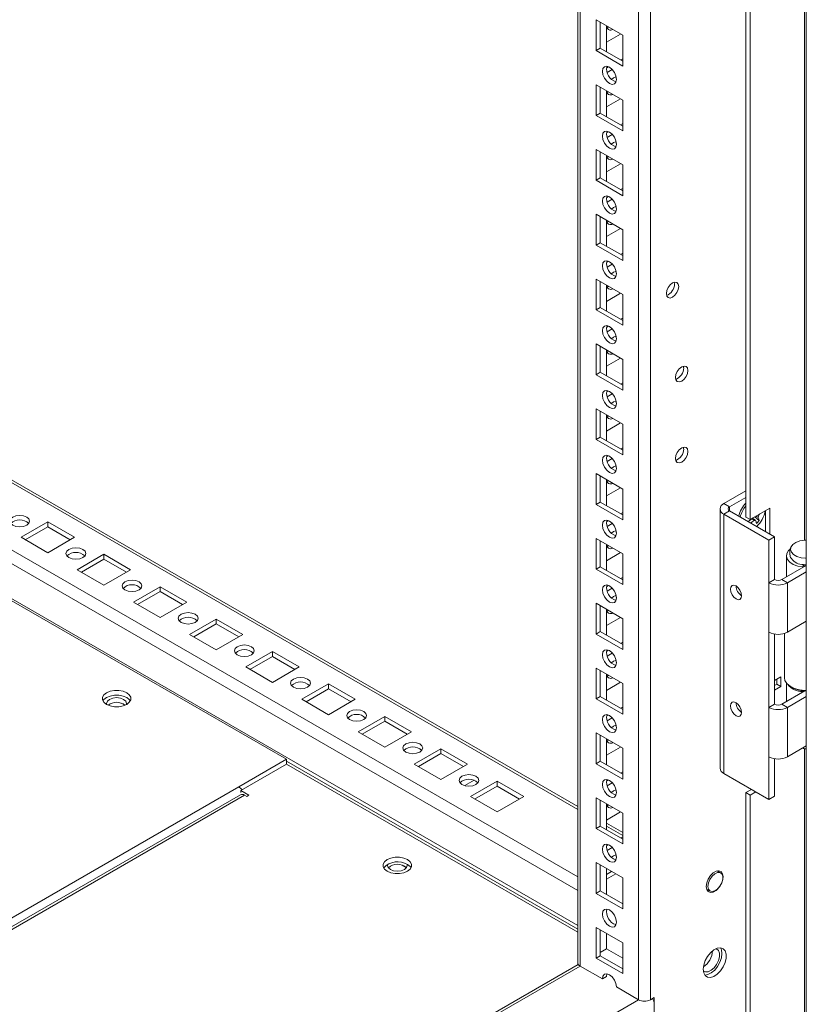
# Model space of a CAD drawing. Units: millimetres. Extents: x -3786 to 4614, y -3385 to 2555.
# Drawn here: x 3549 to 3747, y 202 to 450 of the extents above; entities that cross this region are included whole.
import ezdxf

# ---------------------------------------------------------------- set-up
doc = ezdxf.new("R2010")
doc.units = ezdxf.units.MM
doc.header["$LTSCALE"] = 5

msp = doc.modelspace()

# ---------------------------------------------------------------- linework, layer by layer
at = {"color": 7, "linetype": 'Continuous', "lineweight": 18}
for p, q in [((3746.96, 1789.79), (3746.95, 165.68)), ((3707.69, 202.92), (3707.7, 1770.68)), ((3689.41, 1761.12), (3689.4, 212.26)), ((3689.41, 1761.12), (3689.4, 232.67)), ((3731.74, 324.5), (3731.74, 712.36)), ((3732.8, 323.89), (3732.8, 711.74)), ((3694.01, 449.78), (3700.73, 445.9)), ((3694.01, 442.02), (3694.01, 449.78)), ((3695.07, 442.63), (3695.07, 449.16)), ((3696.66, 448.25), (3696.66, 441.71)), ((3697.19, 447.94), (3696.77, 447.81)), ((3696.66, 444.16), (3700.2, 446.2)), ((3700.73, 445.9), (3700.73, 438.14)), ((3700.73, 445.9), (3700.73, 439.97)), ((3695.07, 442.63), (3694.01, 442.02)), ((3700.73, 438.14), (3694.01, 442.02)), ((3700.73, 439.37), (3695.07, 442.63)), ((3700.73, 439.97), (3700.2, 439.67)), ((3700.73, 439.97), (3700.73, 439.97)), ((3697.19, 437.93), (3696.67, 437.63)), ((3698.1, 437.23), (3696.82, 436.49)), ((3694.01, 433.44), (3700.73, 429.57)), ((3694.01, 425.69), (3694.01, 433.44)), ((3695.07, 426.3), (3695.07, 432.83)), ((3696.66, 431.91), (3696.66, 425.38)), ((3697.19, 431.61), (3696.77, 431.48)), ((3696.66, 427.83), (3700.2, 429.87)), ((3700.73, 429.57), (3700.73, 421.81)), ((3700.73, 429.57), (3700.73, 423.64)), ((3689.4, 251.58), (3387.14, 426.07)), ((3695.07, 426.3), (3694.01, 425.69)), ((3700.73, 421.81), (3694.01, 425.69)), ((3700.73, 423.03), (3695.07, 426.3)), ((3700.73, 423.64), (3700.2, 423.34)), ((3700.73, 423.64), (3700.73, 423.64)), ((3697.19, 421.6), (3696.67, 421.3)), ((3698.1, 420.9), (3696.82, 420.16)), ((3694.01, 417.11), (3700.73, 413.24)), ((3694.01, 409.36), (3694.01, 417.11)), ((3695.07, 409.97), (3695.07, 416.5)), ((3696.66, 415.58), (3696.66, 409.05)), ((3697.19, 415.28), (3696.77, 415.15)), ((3696.66, 411.5), (3700.2, 413.54)), ((3700.73, 413.24), (3700.73, 405.48)), ((3700.73, 413.24), (3700.73, 407.31)), ((3695.07, 409.97), (3694.01, 409.36)), ((3700.73, 405.48), (3694.01, 409.36)), ((3700.73, 406.7), (3695.07, 409.97)), ((3700.73, 407.31), (3700.2, 407.01)), ((3700.73, 407.31), (3700.73, 407.31)), ((3697.19, 405.27), (3696.67, 404.97)), ((3698.1, 404.57), (3696.82, 403.83)), ((3694.01, 400.78), (3700.73, 396.91)), ((3694.01, 393.03), (3694.01, 400.78)), ((3695.07, 393.64), (3695.07, 400.17)), ((3696.66, 399.25), (3696.66, 392.72)), ((3696.66, 395.16), (3700.2, 397.21)), ((3697.19, 398.95), (3696.77, 398.82)), ((3700.73, 396.91), (3700.73, 389.15)), ((3700.73, 396.91), (3700.73, 390.98)), ((3695.07, 393.64), (3694.01, 393.03)), ((3700.73, 389.15), (3694.01, 393.03)), ((3700.73, 390.37), (3695.07, 393.64)), ((3700.73, 390.98), (3700.2, 390.68)), ((3700.73, 390.98), (3700.73, 390.98)), ((3697.19, 388.94), (3696.67, 388.64)), ((3698.1, 388.24), (3696.82, 387.5)), ((3694.01, 384.45), (3700.73, 380.57)), ((3694.01, 376.7), (3694.01, 384.45)), ((3695.07, 377.31), (3695.07, 383.84)), ((3696.66, 382.92), (3696.66, 376.39)), ((3697.19, 382.62), (3696.77, 382.49)), ((3713.78, 383.21), (3713.71, 383.67)), ((3696.66, 378.83), (3700.2, 380.88)), ((3700.73, 380.57), (3700.73, 372.82)), ((3700.73, 380.57), (3700.73, 374.65)), ((3695.07, 377.31), (3694.01, 376.7)), ((3700.73, 374.04), (3695.07, 377.31)), ((3700.73, 372.82), (3694.01, 376.7)), ((3700.73, 374.65), (3700.2, 374.35)), ((3700.73, 374.65), (3700.73, 374.65)), ((3697.19, 372.6), (3696.67, 372.31)), ((3698.1, 371.91), (3696.82, 371.17)), ((3694.01, 368.12), (3700.73, 364.24)), ((3694.01, 360.36), (3694.01, 368.12)), ((3695.07, 360.98), (3695.07, 367.51)), ((3696.66, 366.59), (3696.66, 360.06)), ((3697.19, 366.29), (3696.77, 366.16)), ((3696.66, 362.5), (3700.2, 364.55)), ((3700.73, 364.24), (3700.73, 356.49)), ((3700.73, 364.24), (3700.73, 358.32)), ((3716.07, 362.08), (3716.01, 362.54)), ((3695.07, 360.98), (3694.01, 360.36)), ((3700.73, 356.49), (3694.01, 360.36)), ((3700.73, 357.71), (3695.07, 360.98)), ((3700.73, 358.32), (3700.2, 358.01)), ((3700.73, 358.32), (3700.73, 358.32)), ((3697.19, 356.27), (3696.67, 355.98)), ((3698.1, 355.58), (3696.82, 354.84)), ((3694.01, 351.79), (3700.73, 347.91)), ((3694.01, 344.03), (3694.01, 351.79)), ((3695.07, 344.65), (3695.07, 351.18)), ((3696.66, 350.26), (3696.66, 343.73)), ((3697.19, 349.96), (3696.77, 349.82)), ((3696.66, 346.17), (3700.2, 348.22)), ((3700.73, 347.91), (3700.73, 340.16)), ((3700.73, 347.91), (3700.73, 341.99)), ((3695.07, 344.65), (3694.01, 344.03)), ((3700.73, 340.16), (3694.01, 344.03)), ((3700.73, 341.38), (3695.07, 344.65)), ((3697.19, 339.94), (3696.67, 339.65)), ((3700.73, 341.99), (3700.2, 341.68)), ((3700.73, 341.99), (3700.73, 341.99)), ((3716.07, 341.67), (3716.01, 342.13)), ((3698.1, 339.24), (3696.82, 338.51)), ((3694.01, 335.46), (3700.73, 331.58)), ((3694.01, 327.7), (3694.01, 335.46)), ((3695.07, 328.31), (3695.07, 334.85)), ((3696.66, 333.93), (3696.66, 327.4)), ((3697.19, 333.63), (3696.77, 333.49)), ((3696.66, 329.84), (3700.2, 331.89)), ((3700.73, 331.58), (3700.73, 323.82)), ((3700.73, 331.58), (3700.73, 325.66)), ((3726.22, 327.93), (3731.74, 331.11)), ((3695.07, 328.31), (3694.01, 327.7)), ((3700.73, 323.82), (3694.01, 327.7)), ((3700.73, 325.05), (3695.07, 328.31)), ((3726.22, 327.93), (3727.64, 327.11)), ((3727.64, 327.11), (3731.74, 329.48)), ((3700.73, 325.66), (3700.2, 325.35)), ((3700.73, 325.66), (3700.73, 325.66)), ((3725.25, 326.58), (3725.25, 261.26)), ((3727.64, 326.05), (3726.22, 325.23)), ((3726.22, 259.91), (3726.22, 325.23)), ((3737.53, 318.7), (3726.22, 325.23)), ((3738.95, 319.52), (3727.64, 326.05)), ((3737.75, 326.74), (3732.8, 323.89)), ((3734.86, 325.07), (3735.02, 325)), ((3736.69, 326.13), (3736.69, 320.82)), ((3737.75, 320.21), (3737.75, 326.74)), ((3555.95, 323.29), (3549.23, 319.42)), ((3562.67, 319.42), (3555.95, 323.29)), ((3555.95, 322.07), (3555.95, 323.29)), ((3697.19, 323.61), (3696.67, 323.31)), ((3698.1, 322.91), (3696.82, 322.18)), ((3732.8, 323.89), (3731.74, 324.5)), ((3735.07, 323.64), (3733.97, 324.56)), ((3555.95, 322.07), (3550.29, 318.8)), ((3561.61, 318.8), (3555.95, 322.07)), ((3549.23, 319.42), (3555.95, 315.54)), ((3555.95, 315.54), (3562.67, 319.42)), ((3694.01, 319.13), (3700.73, 315.25)), ((3694.01, 311.37), (3694.01, 319.13)), ((3695.07, 311.98), (3695.07, 318.52)), ((3696.66, 317.6), (3696.66, 311.07)), ((3737.53, 318.7), (3738.95, 319.52)), ((3737.53, 307.96), (3737.53, 318.7)), ((3738.95, 308.78), (3738.95, 319.52)), ((3570.09, 315.13), (3563.37, 311.25)), ((3576.81, 311.25), (3570.09, 315.13)), ((3570.09, 313.91), (3570.09, 315.13)), ((3696.66, 313.51), (3700.2, 315.55)), ((3697.19, 317.29), (3696.77, 317.16)), ((3700.73, 315.25), (3700.73, 307.49)), ((3700.73, 315.25), (3700.73, 309.32)), ((3570.09, 313.91), (3564.43, 310.64)), ((3575.75, 310.64), (3570.09, 313.91)), ((3741.94, 314.78), (3741.94, 309.44)), ((3746.25, 312.53), (3746.07, 311.94)), ((3563.37, 311.25), (3570.09, 307.37)), ((3570.09, 307.37), (3576.81, 311.25)), ((3695.07, 311.98), (3694.01, 311.37)), ((3700.73, 307.49), (3694.01, 311.37)), ((3700.73, 308.72), (3695.07, 311.98)), ((3740.79, 308.78), (3746.95, 312.34)), ((3742.2, 307.96), (3746.95, 310.7)), ((3746.07, 311.94), (3746.07, 311.83)), ((3746.42, 312.52), (3746.42, 312.03)), ((3700.73, 309.32), (3700.2, 309.02)), ((3700.73, 309.32), (3700.73, 309.32)), ((3738.95, 308.78), (3737.53, 307.96)), ((3737.53, 295.51), (3737.53, 307.96)), ((3740.79, 308.78), (3742.2, 307.96)), ((3742.2, 307.96), (3742.2, 295.51)), ((3584.23, 306.97), (3577.52, 303.09)), ((3584.23, 305.74), (3578.58, 302.48)), ((3590.95, 303.09), (3584.23, 306.97)), ((3584.23, 305.74), (3584.23, 306.97)), ((3589.89, 302.48), (3584.23, 305.74)), ((3697.19, 307.28), (3696.67, 306.98)), ((3698.1, 306.58), (3696.82, 305.84)), ((3616.05, 263.49), (3546.76, 303.49)), ((3577.52, 303.09), (3584.23, 299.21)), ((3584.23, 299.21), (3590.95, 303.09)), ((3694.01, 302.8), (3700.73, 298.92)), ((3694.01, 295.04), (3694.01, 302.8)), ((3695.07, 295.65), (3695.07, 302.19)), ((3696.66, 301.27), (3696.66, 294.73)), ((3697.19, 300.96), (3696.77, 300.83)), ((3598.38, 298.8), (3591.66, 294.92)), ((3605.09, 294.92), (3598.38, 298.8)), ((3598.38, 297.58), (3598.38, 298.8)), ((3696.66, 297.18), (3700.2, 299.22)), ((3700.73, 298.92), (3700.73, 291.16)), ((3700.73, 298.92), (3700.73, 292.99)), ((3746.95, 298.25), (3742.2, 295.51)), ((3598.38, 297.58), (3592.72, 294.31)), ((3604.03, 294.31), (3598.38, 297.58)), ((3695.07, 295.65), (3694.01, 295.04)), ((3700.73, 292.39), (3695.07, 295.65)), ((3737.53, 276.57), (3737.53, 295.51)), ((3741.44, 295.18), (3741.44, 284.02)), ((3591.66, 294.92), (3598.38, 291.05)), ((3598.38, 291.05), (3605.09, 294.92)), ((3700.73, 291.16), (3694.01, 295.04)), ((3700.73, 292.99), (3700.2, 292.69)), ((3700.73, 292.99), (3700.73, 292.99)), ((3738.95, 277.38), (3738.95, 295.03)), ((3612.52, 290.64), (3605.8, 286.76)), ((3619.24, 286.76), (3612.52, 290.64)), ((3612.52, 289.41), (3612.52, 290.64)), ((3697.19, 290.95), (3696.67, 290.65)), ((3698.1, 290.25), (3696.82, 289.51)), ((3612.52, 289.41), (3606.86, 286.15)), ((3618.17, 286.15), (3612.52, 289.41)), ((3605.8, 286.76), (3612.52, 282.88)), ((3612.52, 282.88), (3619.24, 286.76)), ((3694.01, 286.47), (3700.73, 282.59)), ((3694.01, 278.71), (3694.01, 286.47)), ((3695.07, 279.32), (3695.07, 285.85)), ((3696.66, 284.94), (3696.66, 278.4)), ((3696.66, 280.85), (3700.2, 282.89)), ((3697.19, 284.63), (3696.77, 284.5)), ((3740.58, 284.28), (3738.95, 283.34)), ((3739.51, 283.67), (3739.51, 282.44)), ((3740.58, 281.83), (3740.58, 284.28)), ((3626.66, 282.47), (3619.94, 278.6)), ((3626.66, 281.25), (3621, 277.98)), ((3633.38, 278.6), (3626.66, 282.47)), ((3626.66, 281.25), (3626.66, 282.47)), ((3632.32, 277.98), (3626.66, 281.25)), ((3700.73, 282.59), (3700.73, 274.83)), ((3700.73, 282.59), (3700.73, 276.66)), ((3739.51, 282.44), (3738.95, 282.12)), ((3738.95, 280.89), (3740.58, 281.83)), ((3740.58, 281.83), (3739.51, 282.44)), ((3740.79, 277.38), (3746.58, 280.73)), ((3741.94, 282.69), (3741.94, 278.05)), ((3743.05, 281.77), (3743.4, 281.57)), ((3746.14, 280.76), (3746.07, 280.54)), ((3746.07, 280.54), (3746.07, 280.43)), ((3746.42, 280.74), (3746.42, 280.63)), ((3619.94, 278.6), (3626.66, 274.72)), ((3626.66, 274.72), (3633.38, 278.6)), ((3695.07, 279.32), (3694.01, 278.71)), ((3700.73, 274.83), (3694.01, 278.71)), ((3700.73, 276.06), (3695.07, 279.32)), ((3742.2, 276.57), (3746.95, 279.31)), ((3700.73, 276.66), (3700.2, 276.36)), ((3700.73, 276.66), (3700.73, 276.66)), ((3738.95, 277.38), (3737.53, 276.57)), ((3737.53, 264.11), (3737.53, 276.57)), ((3740.79, 277.38), (3742.2, 276.57)), ((3742.2, 276.57), (3742.2, 264.11)), ((3640.8, 274.31), (3634.08, 270.43)), ((3640.8, 273.09), (3635.15, 269.82)), ((3647.52, 270.43), (3640.8, 274.31)), ((3640.8, 273.09), (3640.8, 274.31)), ((3646.46, 269.82), (3640.8, 273.09)), ((3697.19, 274.62), (3696.67, 274.32)), ((3698.1, 273.92), (3696.82, 273.18)), ((3634.08, 270.43), (3640.8, 266.55)), ((3640.8, 266.55), (3647.52, 270.43)), ((3694.01, 270.14), (3700.73, 266.26)), ((3694.01, 262.38), (3694.01, 270.14)), ((3695.07, 262.99), (3695.07, 269.52)), ((3696.66, 268.61), (3696.66, 262.07)), ((3697.19, 268.3), (3696.77, 268.17)), ((3654.94, 266.15), (3648.23, 262.27)), ((3661.66, 262.27), (3654.94, 266.15)), ((3654.94, 264.92), (3654.94, 266.15)), ((3696.66, 264.52), (3700.2, 266.56)), ((3700.73, 266.26), (3700.73, 258.5)), ((3700.73, 266.26), (3700.73, 260.33)), ((3746.95, 266.86), (3742.2, 264.11)), ((3604.03, 256.55), (3616.05, 263.49)), ((3616.05, 263.49), (3616.05, 262.27)), ((3654.94, 264.92), (3649.29, 261.66)), ((3660.6, 261.66), (3654.94, 264.92)), ((3695.07, 262.99), (3694.01, 262.38)), ((3700.73, 259.73), (3695.07, 262.99)), ((3737.53, 253.38), (3737.53, 264.11)), ((3738.95, 254.19), (3738.95, 263.63)), ((3616.05, 262.27), (3604.56, 255.63)), ((3689.4, 219.92), (3616.05, 262.27)), ((3648.23, 262.27), (3654.94, 258.39)), ((3654.94, 258.39), (3661.66, 262.27)), ((3700.73, 258.5), (3694.01, 262.38)), ((3661, 256.87), (3663.31, 258.2)), ((3669.09, 257.98), (3662.37, 254.1)), ((3675.8, 254.1), (3669.09, 257.98)), ((3669.09, 256.76), (3669.09, 257.98)), ((3697.19, 258.29), (3696.67, 257.99)), ((3700.73, 260.33), (3700.2, 260.03)), ((3700.73, 260.33), (3700.73, 260.33)), ((3737.53, 253.38), (3726.22, 259.91)), ((3606.58, 254.47), (3604.56, 255.63)), ((3604.56, 255.16), (3604.56, 255.63)), ((3669.09, 256.76), (3663.43, 253.49)), ((3674.74, 253.49), (3669.09, 256.76)), ((3698.1, 257.59), (3696.82, 256.85)), ((3733.15, 255.91), (3731.74, 255.09)), ((3604.47, 254.57), (3351.79, 108.71)), ((3605.52, 254.47), (3606.05, 254.16)), ((3606.05, 254.16), (3606.58, 254.47)), ((3662.37, 254.1), (3669.09, 250.23)), ((3669.09, 250.23), (3675.8, 254.1)), ((3694.01, 253.81), (3700.73, 249.93)), ((3694.01, 246.05), (3694.01, 253.81)), ((3695.07, 246.66), (3695.07, 253.19)), ((3732.8, 254.48), (3731.74, 255.09)), ((3731.74, 168.68), (3731.74, 255.09)), ((3732.8, 254.48), (3734.21, 255.3)), ((3732.8, 178.8), (3732.8, 254.48)), ((3737.53, 253.38), (3738.95, 254.19)), ((3696.66, 252.27), (3696.66, 245.74)), ((3697.19, 251.97), (3696.77, 251.84)), ((3696.66, 248.19), (3700.2, 250.23)), ((3700.73, 249.93), (3700.73, 242.17)), ((3700.73, 249.93), (3700.73, 244)), ((3695.07, 246.66), (3694.01, 246.05)), ((3700.73, 242.17), (3694.01, 246.05)), ((3700.73, 243.39), (3695.07, 246.66)), ((3700.73, 245.04), (3696.66, 247.38)), ((3700.73, 244), (3700.2, 243.7)), ((3700.73, 244), (3700.73, 244)), ((3697.19, 241.96), (3696.67, 241.66)), ((3698.1, 241.26), (3696.82, 240.52)), ((3699.03, 239.43), (3699.14, 238.8)), ((3699.14, 238.8), (3699.14, 238.8)), ((3694.01, 237.47), (3700.73, 233.6)), ((3694.01, 229.72), (3694.01, 237.47)), ((3695.07, 230.33), (3695.07, 236.86)), ((3696.66, 235.94), (3696.66, 229.41)), ((3697.91, 235.23), (3696.66, 234.51)), ((3696.66, 233.29), (3698.97, 234.61)), ((3700.73, 233.6), (3700.73, 225.84)), ((3725.39, 234.87), (3724.51, 235.38)), ((3721.86, 230.79), (3722.74, 230.28)), ((3695.07, 230.33), (3694.01, 229.72)), ((3700.73, 225.84), (3694.01, 229.72)), ((3700.73, 227.06), (3695.07, 230.33)), ((3721.95, 230.55), (3722.2, 230.59)), ((3694.01, 221.14), (3700.73, 217.27)), ((3694.01, 213.39), (3694.01, 221.14)), ((3695.07, 214), (3695.07, 220.53)), ((3696.66, 219.61), (3696.66, 215.73)), ((3700.73, 217.27), (3700.73, 209.51)), ((3695.07, 214), (3694.01, 213.39)), ((3700.73, 209.51), (3694.01, 213.39)), ((3696.66, 215.73), (3695.07, 214.81)), ((3700.73, 210.73), (3695.07, 214)), ((3700.73, 213.38), (3696.66, 215.73)), ((3689.53, 211.84), (3351.79, 16.86)), ((3695.6, 208.18), (3690.02, 211.41)), ((3696.66, 208.79), (3695.6, 208.18)), ((3696.66, 208.79), (3696.77, 209.43)), ((3704.72, 202.92), (3699.14, 206.14)), ((3708.68, 203.49), (3707.69, 202.92)), ((3708.68, 164.37), (3708.68, 203.49))]:
    msp.add_line(p, q, dxfattribs=at)
at = {"color": 8, "linetype": 'Continuous', "lineweight": 18}
for p, q in [((3704.72, 202.92), (3704.73, 1769.97)), ((3690.02, 211.41), (3690.03, 1761.48)), ((3746.52, 723.44), (3746.51, 318.68)), ((3351.79, 425.36), (3689.4, 230.46)), ((3689.4, 250.87), (3386.53, 425.71)), ((3689.4, 233.89), (3371.82, 417.22)), ((3689.4, 221.64), (3351.79, 416.54)), ((3727.64, 326.05), (3727.64, 327.11)), ((3574.46, 277.62), (3575.35, 277.1)), ((3746.51, 266.17), (3746.51, 176.95)), ((3689.4, 220.66), (3616.05, 263)), ((3604.03, 256.55), (3351.79, 110.93)), ((3605.52, 254.47), (3351.79, 108)), ((3700.73, 244.33), (3696.66, 246.67)), ((3645.17, 236.8), (3646.19, 236.21)), ((3351.79, 16.15), (3690.02, 211.41)), ((3351.79, -0.83), (3704.72, 202.92))]:
    msp.add_line(p, q, dxfattribs=at)
at = {"color": 7, "linetype": 'Continuous', "lineweight": 18, "flags": 128}
for points in [[(3695.6, 436.81), (3695.74, 437.52), (3696.12, 437.96), (3696.69, 438.07), (3697.37, 437.83), (3698.05, 437.29), (3698.62, 436.51), (3699, 435.63), (3699.14, 434.77), (3699, 434.07), (3698.62, 433.63), (3698.05, 433.52), (3697.37, 433.75), (3696.69, 434.3), (3696.12, 435.07), (3695.74, 435.95), (3695.6, 436.81)], [(3697.9, 434.77), (3698.43, 435.18), (3699.03, 435.4)], [(3699.03, 435.4), (3699.14, 434.77), (3699.14, 434.7)], [(3695.6, 420.48), (3695.74, 421.19), (3696.12, 421.63), (3696.69, 421.74), (3697.37, 421.5), (3698.05, 420.96), (3698.62, 420.18), (3699, 419.3), (3699.14, 418.44), (3699, 417.74), (3698.62, 417.3), (3698.05, 417.19), (3697.37, 417.42), (3696.69, 417.97), (3696.12, 418.74), (3695.74, 419.62), (3695.6, 420.48)], [(3697.9, 418.44), (3698.43, 418.84), (3699.03, 419.07)], [(3699.03, 419.07), (3699.14, 418.44), (3699.14, 418.37)], [(3695.6, 404.15), (3695.74, 404.86), (3696.12, 405.3), (3696.69, 405.41), (3697.37, 405.17), (3698.05, 404.63), (3698.62, 403.85), (3699, 402.97), (3699.14, 402.11), (3699, 401.41), (3698.62, 400.97), (3698.05, 400.85), (3697.37, 401.09), (3696.69, 401.64), (3696.12, 402.41), (3695.74, 403.29), (3695.6, 404.15)], [(3697.9, 402.11), (3698.43, 402.51), (3699.03, 402.74)], [(3699.03, 402.74), (3699.14, 402.1), (3699.14, 402.04)], [(3695.6, 387.82), (3695.74, 388.52), (3696.12, 388.97), (3696.69, 389.08), (3697.37, 388.84), (3698.05, 388.3), (3698.62, 387.52), (3699, 386.64), (3699.14, 385.78), (3699, 385.08), (3698.62, 384.64), (3698.05, 384.52), (3697.37, 384.76), (3696.69, 385.3), (3696.12, 386.08), (3695.74, 386.96), (3695.6, 387.82)], [(3697.9, 385.78), (3698.43, 386.18), (3699.03, 386.41)], [(3699.03, 386.41), (3699.14, 385.77), (3699.14, 385.71)], [(3714.84, 382.59), (3714.72, 383.21), (3714.38, 383.6), (3713.88, 383.7), (3713.28, 383.49), (3712.69, 383.01), (3712.18, 382.33), (3711.84, 381.55), (3711.73, 380.8), (3711.84, 380.18), (3712.18, 379.79), (3712.69, 379.69), (3713.28, 379.9), (3713.88, 380.38), (3714.38, 381.06), (3714.72, 381.84), (3714.84, 382.59)], [(3695.6, 371.49), (3695.74, 372.19), (3696.12, 372.63), (3696.69, 372.75), (3697.37, 372.51), (3698.05, 371.96), (3698.62, 371.19), (3699, 370.31), (3699.14, 369.45), (3699, 368.75), (3698.62, 368.3), (3698.05, 368.19), (3697.37, 368.43), (3696.69, 368.97), (3696.12, 369.75), (3695.74, 370.63), (3695.6, 371.49)], [(3697.9, 369.45), (3698.43, 369.85), (3699.03, 370.08)], [(3699.03, 370.08), (3699.14, 369.44), (3699.14, 369.37)], [(3717.13, 361.47), (3717.02, 362.09), (3716.68, 362.47), (3716.17, 362.57), (3715.58, 362.36), (3714.98, 361.88), (3714.48, 361.2), (3714.14, 360.43), (3714.02, 359.67), (3714.14, 359.05), (3714.48, 358.66), (3714.98, 358.57), (3715.58, 358.77), (3716.17, 359.25), (3716.68, 359.93), (3717.02, 360.71), (3717.13, 361.47)], [(3695.6, 355.16), (3695.74, 355.86), (3696.12, 356.3), (3696.69, 356.41), (3697.37, 356.18), (3698.05, 355.63), (3698.62, 354.86), (3699, 353.98), (3699.14, 353.12), (3699, 352.41), (3698.62, 351.97), (3698.05, 351.86), (3697.37, 352.1), (3696.69, 352.64), (3696.12, 353.42), (3695.74, 354.3), (3695.6, 355.16)], [(3697.9, 353.12), (3698.43, 353.52), (3699.03, 353.75)], [(3699.03, 353.75), (3699.14, 353.11), (3699.14, 353.04)], [(3695.6, 338.83), (3695.74, 339.53), (3696.12, 339.97), (3696.69, 340.08), (3697.37, 339.85), (3698.05, 339.3), (3698.62, 338.53), (3699, 337.65), (3699.14, 336.79), (3699, 336.08), (3698.62, 335.64), (3698.05, 335.53), (3697.37, 335.77), (3696.69, 336.31), (3696.12, 337.09), (3695.74, 337.97), (3695.6, 338.83)], [(3717.13, 341.05), (3717.02, 341.67), (3716.68, 342.06), (3716.17, 342.16), (3715.58, 341.95), (3714.98, 341.47), (3714.48, 340.79), (3714.14, 340.01), (3714.02, 339.26), (3714.14, 338.64), (3714.48, 338.25), (3714.98, 338.15), (3715.58, 338.36), (3716.17, 338.84), (3716.68, 339.52), (3717.02, 340.3), (3717.13, 341.05)], [(3697.9, 336.78), (3698.43, 337.19), (3699.03, 337.42)], [(3699.03, 337.42), (3699.14, 336.78), (3699.14, 336.71)], [(3550.65, 322.48), (3551.19, 322.95), (3551.38, 323.5), (3551.19, 324.05), (3550.65, 324.52), (3549.83, 324.83), (3548.88, 324.94), (3547.92, 324.83), (3547.11, 324.52), (3546.57, 324.05), (3546.38, 323.5), (3546.57, 322.95), (3547.11, 322.48), (3547.92, 322.17), (3548.88, 322.06), (3549.83, 322.17), (3550.65, 322.48)], [(3695.6, 322.5), (3695.74, 323.2), (3696.12, 323.64), (3696.69, 323.75), (3697.37, 323.52), (3698.05, 322.97), (3698.62, 322.2), (3699, 321.32), (3699.14, 320.46), (3699, 319.75), (3698.62, 319.31), (3698.05, 319.2), (3697.37, 319.44), (3696.69, 319.98), (3696.12, 320.75), (3695.74, 321.64), (3695.6, 322.5)], [(3697.9, 320.45), (3698.43, 320.86), (3699.03, 321.08)], [(3699.03, 321.08), (3699.14, 320.45), (3699.14, 320.38)], [(3746.95, 314.13), (3746.79, 314.13), (3745.63, 314.26), (3744.59, 314.58), (3743.76, 315.06), (3743.21, 315.66), (3742.99, 316.33), (3743.12, 317), (3743.59, 317.63), (3744.36, 318.14), (3745.36, 318.5), (3746.5, 318.68), (3746.95, 318.69)], [(3564.79, 314.31), (3565.33, 314.78), (3565.52, 315.33), (3565.33, 315.89), (3564.79, 316.35), (3563.98, 316.67), (3563.02, 316.78), (3562.06, 316.67), (3561.25, 316.35), (3560.71, 315.89), (3560.52, 315.33), (3560.71, 314.78), (3561.25, 314.31), (3562.06, 314), (3563.02, 313.89), (3563.98, 314), (3564.79, 314.31)], [(3742.87, 316.45), (3742.47, 316.08), (3742.04, 315.36), (3741.95, 314.59), (3742.21, 313.84), (3742.81, 313.16), (3743.69, 312.59), (3744.81, 312.17), (3746.07, 311.94)], [(3578.93, 306.15), (3579.47, 306.62), (3579.66, 307.17), (3579.47, 307.72), (3578.93, 308.19), (3578.12, 308.5), (3577.16, 308.61), (3576.21, 308.5), (3575.39, 308.19), (3574.85, 307.72), (3574.66, 307.17), (3574.85, 306.62), (3575.39, 306.15), (3576.21, 305.84), (3577.16, 305.73), (3578.12, 305.84), (3578.93, 306.15)], [(3695.6, 306.17), (3695.74, 306.87), (3696.12, 307.31), (3696.69, 307.42), (3697.37, 307.19), (3698.05, 306.64), (3698.62, 305.87), (3699, 304.98), (3699.14, 304.13), (3699, 303.42), (3698.62, 302.98), (3698.05, 302.87), (3697.37, 303.1), (3696.69, 303.65), (3696.12, 304.42), (3695.74, 305.31), (3695.6, 306.17)], [(3727.85, 306.33), (3727.95, 305.64), (3728.26, 304.94), (3728.72, 304.32), (3729.26, 303.88), (3729.8, 303.69), (3730.26, 303.78), (3730.57, 304.13), (3730.68, 304.7), (3730.57, 305.38), (3730.26, 306.09), (3729.8, 306.71), (3729.26, 307.15), (3728.72, 307.33), (3728.26, 307.24), (3727.95, 306.89), (3727.85, 306.33)], [(3697.9, 304.12), (3698.43, 304.53), (3699.03, 304.75)], [(3699.03, 304.75), (3699.14, 304.12), (3699.14, 304.05)], [(3593.07, 297.99), (3593.61, 298.45), (3593.8, 299.01), (3593.61, 299.56), (3593.07, 300.03), (3592.26, 300.34), (3591.3, 300.45), (3590.35, 300.34), (3589.54, 300.03), (3588.99, 299.56), (3588.8, 299.01), (3588.99, 298.45), (3589.54, 297.99), (3590.35, 297.67), (3591.3, 297.56), (3592.26, 297.67), (3593.07, 297.99)], [(3607.21, 289.82), (3607.76, 290.29), (3607.95, 290.84), (3607.76, 291.39), (3607.21, 291.86), (3606.4, 292.18), (3605.45, 292.29), (3604.49, 292.18), (3603.68, 291.86), (3603.14, 291.39), (3602.95, 290.84), (3603.14, 290.29), (3603.68, 289.82), (3604.49, 289.51), (3605.45, 289.4), (3606.4, 289.51), (3607.21, 289.82)], [(3695.6, 289.84), (3695.74, 290.54), (3696.12, 290.98), (3696.69, 291.09), (3697.37, 290.86), (3698.05, 290.31), (3698.62, 289.54), (3699, 288.65), (3699.14, 287.79), (3699, 287.09), (3698.62, 286.65), (3698.05, 286.54), (3697.37, 286.77), (3696.69, 287.32), (3696.12, 288.09), (3695.74, 288.98), (3695.6, 289.84)], [(3697.9, 287.79), (3698.43, 288.2), (3699.03, 288.42)], [(3699.03, 288.42), (3699.14, 287.79), (3699.14, 287.72)], [(3621.36, 281.66), (3621.9, 282.13), (3622.09, 282.68), (3621.9, 283.23), (3621.36, 283.7), (3620.55, 284.01), (3619.59, 284.12), (3618.63, 284.01), (3617.82, 283.7), (3617.28, 283.23), (3617.09, 282.68), (3617.28, 282.13), (3617.82, 281.66), (3618.63, 281.34), (3619.59, 281.23), (3620.55, 281.34), (3621.36, 281.66)], [(3741.44, 284.02), (3741.57, 283.33), (3742.06, 282.55), (3742.88, 281.88), (3743.98, 281.34), (3745.28, 280.99), (3746.69, 280.84), (3746.95, 280.84)], [(3575.82, 280.27), (3574.91, 280.65), (3573.84, 280.85), (3572.71, 280.85), (3571.64, 280.65), (3570.73, 280.27), (3570.07, 279.74), (3569.72, 279.12), (3569.72, 278.47), (3570.07, 277.85), (3570.73, 277.33), (3571.64, 276.95), (3572.71, 276.74), (3573.84, 276.74), (3574.91, 276.95), (3575.82, 277.33), (3576.48, 277.85), (3576.83, 278.47), (3576.83, 279.12), (3576.48, 279.74), (3575.82, 280.27)], [(3575.82, 279.04), (3574.91, 279.42), (3573.84, 279.63), (3572.71, 279.63), (3571.64, 279.42), (3570.73, 279.04), (3570.07, 278.52), (3569.83, 278.18)], [(3575.04, 278.59), (3574.23, 278.91), (3573.27, 279.02), (3572.32, 278.91), (3571.51, 278.59), (3570.96, 278.13), (3570.77, 277.57), (3570.83, 277.27)], [(3575.72, 277.27), (3575.77, 277.57), (3575.58, 278.13), (3575.04, 278.59)], [(3576.71, 278.18), (3576.48, 278.52), (3575.82, 279.04)], [(3727.85, 276.93), (3727.95, 276.25), (3728.26, 275.54), (3728.72, 274.92), (3729.26, 274.48), (3729.8, 274.3), (3730.26, 274.39), (3730.57, 274.74), (3730.68, 275.3), (3730.57, 275.99), (3730.26, 276.69), (3729.8, 277.31), (3729.26, 277.75), (3728.72, 277.94), (3728.26, 277.85), (3727.95, 277.5), (3727.85, 276.93)], [(3635.5, 273.49), (3636.04, 273.96), (3636.23, 274.51), (3636.04, 275.07), (3635.5, 275.53), (3634.69, 275.85), (3633.73, 275.96), (3632.77, 275.85), (3631.96, 275.53), (3631.42, 275.07), (3631.23, 274.51), (3631.42, 273.96), (3631.96, 273.49), (3632.77, 273.18), (3633.73, 273.07), (3634.69, 273.18), (3635.5, 273.49)], [(3695.6, 273.5), (3695.74, 274.21), (3696.12, 274.65), (3696.69, 274.76), (3697.37, 274.53), (3698.05, 273.98), (3698.62, 273.21), (3699, 272.32), (3699.14, 271.46), (3699, 270.76), (3698.62, 270.32), (3698.05, 270.21), (3697.37, 270.44), (3696.69, 270.99), (3696.12, 271.76), (3695.74, 272.65), (3695.6, 273.5)], [(3697.9, 271.46), (3698.43, 271.87), (3699.03, 272.09)], [(3699.03, 272.09), (3699.14, 271.46), (3699.14, 271.39)], [(3649.64, 265.33), (3650.18, 265.8), (3650.37, 266.35), (3650.18, 266.9), (3649.64, 267.37), (3648.83, 267.68), (3647.87, 267.79), (3646.92, 267.68), (3646.11, 267.37), (3645.56, 266.9), (3645.37, 266.35), (3645.56, 265.8), (3646.11, 265.33), (3646.92, 265.02), (3647.87, 264.91), (3648.83, 265.02), (3649.64, 265.33)], [(3663.78, 257.17), (3664.32, 257.63), (3664.51, 258.19), (3664.32, 258.74), (3663.78, 259.21), (3662.97, 259.52), (3662.01, 259.63), (3661.06, 259.52), (3660.25, 259.21), (3659.71, 258.74), (3659.51, 258.19), (3659.71, 257.63), (3660.25, 257.17), (3661.06, 256.85), (3662.01, 256.74), (3662.97, 256.85), (3663.78, 257.17)], [(3695.6, 257.17), (3695.74, 257.88), (3696.12, 258.32), (3696.69, 258.43), (3697.37, 258.19), (3698.05, 257.65), (3698.62, 256.87), (3699, 255.99), (3699.14, 255.13), (3699, 254.43), (3698.62, 253.99), (3698.05, 253.88), (3697.37, 254.11), (3696.69, 254.66), (3696.12, 255.43), (3695.74, 256.31), (3695.6, 257.17)], [(3697.89, 255.13), (3698.43, 255.54), (3699.03, 255.76)], [(3699.03, 255.76), (3699.14, 255.13), (3699.14, 255.06)], [(3695.6, 240.84), (3695.74, 241.55), (3696.12, 241.99), (3696.69, 242.1), (3697.37, 241.86), (3698.05, 241.32), (3698.62, 240.54), (3699, 239.66), (3699.14, 238.8), (3699, 238.1), (3698.62, 237.66), (3698.05, 237.55), (3697.37, 237.78), (3696.69, 238.33), (3696.12, 239.1), (3695.74, 239.98), (3695.6, 240.84)], [(3641.44, 235.28), (3642.35, 234.9), (3643.42, 234.7), (3644.55, 234.7), (3645.62, 234.9), (3646.53, 235.28), (3647.19, 235.81), (3647.54, 236.43), (3647.54, 237.08), (3647.19, 237.7), (3646.53, 238.22), (3645.62, 238.61), (3644.55, 238.81), (3643.42, 238.81), (3642.35, 238.61), (3641.44, 238.22), (3640.78, 237.7), (3640.43, 237.08), (3640.43, 236.43), (3640.78, 235.81), (3641.44, 235.28)], [(3697.89, 238.8), (3698.43, 239.2), (3699.03, 239.43)], [(3641.54, 237.06), (3641.48, 236.75), (3641.67, 236.2), (3642.22, 235.73), (3643.03, 235.42), (3643.98, 235.31), (3644.94, 235.42), (3645.75, 235.73), (3646.29, 236.2), (3646.48, 236.75), (3646.43, 237.06)], [(3646.53, 237), (3647.19, 236.47), (3647.42, 236.14)], [(3725.57, 232.16), (3725.88, 232.99), (3726.01, 233.9), (3725.88, 234.67), (3725.51, 235.19), (3724.95, 235.41), (3724.26, 235.3), (3723.52, 234.88), (3722.83, 234.19), (3722.26, 233.31), (3721.89, 232.36), (3721.77, 231.45), (3721.77, 231.45)], [(3722.19, 231.49), (3722.32, 232.35), (3722.68, 233.23), (3723.23, 234.03), (3723.89, 234.63), (3724.58, 234.95), (3725.19, 234.95), (3725.66, 234.63), (3725.91, 234.04), (3725.91, 233.24), (3725.66, 232.36), (3725.19, 231.5), (3724.58, 230.79), (3723.89, 230.32), (3723.23, 230.16), (3722.68, 230.32), (3722.32, 230.78), (3722.19, 231.49)], [(3724.85, 235.18), (3724.82, 235.28), (3724.76, 235.41)], [(3721.77, 231.45), (3721.89, 230.69), (3722.26, 230.16), (3722.83, 229.94), (3723.52, 230.05), (3724.26, 230.48), (3724.95, 231.17), (3725.18, 231.47)], [(3695.6, 224.51), (3695.74, 225.22), (3696.12, 225.66), (3696.69, 225.77), (3697.37, 225.53), (3698.05, 224.99), (3698.62, 224.21), (3699, 223.33), (3699.14, 222.47), (3699, 221.77), (3698.62, 221.33), (3698.05, 221.21), (3697.37, 221.45), (3696.69, 222), (3696.12, 222.77), (3695.74, 223.65), (3695.6, 224.51)], [(3720.99, 210.59), (3721.12, 209.68), (3721.49, 208.99), (3722.08, 208.6), (3722.83, 208.54), (3723.67, 208.8), (3724.53, 209.37), (3725.34, 210.2), (3726.01, 211.21), (3726.5, 212.32), (3726.75, 213.42), (3726.75, 214.42), (3726.5, 215.22), (3726.01, 215.77), (3725.34, 216), (3724.53, 215.9), (3723.67, 215.48), (3722.83, 214.77), (3722.08, 213.84), (3721.49, 212.77), (3721.12, 211.65), (3720.99, 210.59)], [(3725.73, 214.55), (3725.6, 215.46), (3725.34, 216)], [(3724.23, 215.79), (3724.38, 215.73), (3724.85, 215.31), (3725.09, 214.62), (3725.09, 213.75), (3724.85, 212.78), (3724.38, 211.82), (3723.75, 210.98), (3723.02, 210.34), (3722.26, 209.98), (3721.57, 209.93), (3721.01, 210.2), (3721.01, 210.2)], [(3721.38, 209.14), (3721.38, 209.14), (3722.18, 209.24), (3723.04, 209.66), (3723.89, 210.37), (3724.63, 211.3), (3725.22, 212.37), (3725.6, 213.49), (3725.73, 214.55)], [(3695.6, 208.18), (3695.74, 208.88), (3696.12, 209.33), (3696.69, 209.44), (3697.37, 209.2), (3698.05, 208.66), (3698.62, 207.88), (3699, 207), (3699.14, 206.14)]]:
    msp.add_lwpolyline(points, dxfattribs=at)
at = {"color": 7, "linetype": 'Continuous', "lineweight": 18}
for centre, radius, start, end in [((3697.71, 448.22), 1.04, 178.8938, 301.112), ((3699.96, 437.29), 3.28, 166.3932, 254.2021), ((3697.71, 431.89), 1.04, 178.8936, 301.1119), ((3699.96, 420.96), 3.28, 166.3932, 254.202), ((3697.71, 415.56), 1.04, 178.8939, 301.1118), ((3699.96, 404.63), 3.28, 166.3932, 254.2021), ((3697.71, 399.23), 1.04, 178.8936, 301.1119), ((3699.96, 388.3), 3.28, 166.3933, 254.202), ((3697.71, 382.9), 1.04, 178.8915, 301.1127), ((3710.65, 383.25), 3.13, 291.3227, 359.2968), ((3699.96, 371.96), 3.28, 166.3932, 254.202), ((3697.71, 366.57), 1.04, 178.8915, 301.1127), ((3712.95, 362.12), 3.13, 291.3227, 359.2968), ((3699.96, 355.63), 3.28, 166.3939, 254.2013), ((3697.71, 350.23), 1.04, 178.8915, 301.1127), ((3699.96, 339.3), 3.28, 166.3939, 254.2014), ((3712.95, 341.7), 3.13, 291.3227, 359.2968), ((3697.71, 333.9), 1.04, 178.8915, 301.114), ((3726.73, 326.58), 1.44, 110.7834, 249.2171), ((3737.44, 322.82), 7.74, 137.48, 165.7942), ((3727.84, 326.58), 0.568, 110.7819, 249.2192), ((3737.77, 322.62), 7.68, 141.8234, 165.8909), ((3729.27, 327.53), 7.52, 313.8025, 349.1373), ((3733.44, 325.16), 1.58, 332.7562, 354.0787), ((3727.22, 331.23), 9.98, 321.355, 323.5196), ((3548.88, 320.5), 3.29, 46.5156, 133.4835), ((3699.96, 322.97), 3.28, 166.3938, 254.2014), ((3725.55, 333.2), 11.92, 304.4905, 311.8104), ((3725.89, 332.5), 11.83, 306.4999, 311.8268), ((3733.93, 324.2), 0.536, 253.4611, 297.7021), ((3729.81, 322.12), 4.66, 9.9404, 20.1758), ((3728.46, 329.22), 8.65, 313.2737, 319.7582), ((3730.47, 322.83), 4.66, 9.9484, 20.1678), ((3697.71, 317.57), 1.04, 178.8915, 301.114), ((3563.02, 312.34), 3.29, 46.5156, 133.4834), ((3746.25, 316.37), 3.83, 217.1905, 270.0354), ((3746.94, 319.27), 6.77, 264.1992, 270.106), ((3739.87, 312.47), 5.07, 242.6097, 297.3899), ((3739.87, 310.55), 2, 242.6101, 297.3897), ((3577.16, 304.17), 3.29, 46.5156, 133.4835), ((3699.96, 306.64), 3.28, 166.3939, 254.2013), ((3732.23, 307.23), 2.97, 181.6059, 238.3944), ((3697.71, 301.24), 1.04, 178.8916, 301.1143), ((3591.3, 296.01), 3.29, 46.5156, 133.4835), ((3739.87, 300.01), 5.07, 242.6092, 297.3902), ((3605.45, 287.84), 3.29, 46.5157, 133.4834), ((3699.96, 290.31), 3.28, 166.3939, 254.2013), ((3619.59, 279.68), 3.29, 46.5156, 133.4835), ((3697.71, 284.91), 1.04, 178.8914, 301.1141), ((3746.2, 285.73), 5.19, 221.1053, 268.5274), ((3746.79, 287.93), 7.21, 241.9325, 271.2416), ((3573.27, 274.42), 3.43, 51.867, 128.1324), ((3732.23, 277.83), 2.97, 181.6059, 238.3945), ((3739.87, 281.07), 5.07, 242.6096, 297.39), ((3739.87, 279.16), 2, 242.6087, 297.3909), ((3633.73, 271.51), 3.29, 46.5156, 133.4835), ((3699.96, 273.98), 3.28, 166.3938, 254.2015), ((3697.71, 268.58), 1.04, 178.8917, 301.1138), ((3647.87, 263.35), 3.29, 46.5157, 133.4834), ((3746.93, 269.73), 3.57, 254.3114, 270.3901), ((3739.87, 268.62), 5.07, 242.6096, 297.3901), ((3726.91, 261.42), 1.66, 185.695, 245.6252), ((3662.01, 255.19), 3.29, 46.5155, 133.4837), ((3699.96, 257.65), 3.28, 166.3938, 254.2014), ((3602.49, 254.01), 2.97, 37.1161, 58.7344), ((3604.9, 253.61), 1.06, 54.3827, 114.3072), ((3697.71, 252.25), 1.04, 178.8922, 301.1136), ((3699.97, 241.32), 3.29, 166.5011, 253.4926), ((3644.07, 232.87), 4.81, 59.2103, 137.0869), ((3643.98, 233.75), 3.29, 46.5155, 133.4837), ((3699.97, 224.99), 3.29, 166.5013, 253.4924), ((3718.43, 215.41), 4.93, 301.8898, 357.7953), ((3690.45, 212.37), 1.06, 185.6947, 245.6244), ((3706.21, 205.78), 3.23, 242.6104, 297.3894), ((3705.58, 201.64), 3.11, 2.3432, 30.7568)]:
    msp.add_arc(centre, radius, start, end, dxfattribs=at)
for points, knots in [([(3733.77, 323.69), (3733.69, 323.75), (3733.5, 323.88), (3733.32, 324.02), (3733.22, 324.09)], [0, 0, 0, 0, 0.458727, 1, 1, 1, 1]), ([(3733.39, 324.23), (3733.55, 324.12), (3733.82, 323.95), (3734.08, 323.79), (3734.18, 323.73)], [0, 0, 0, 0, 0.638636, 1, 1, 1, 1]), ([(3734.85, 324.44), (3734.75, 324.5), (3734.58, 324.61), (3734.41, 324.72), (3734.33, 324.77)], [0, 0, 0, 0, 0.545243, 1, 1, 1, 1]), ([(3743.24, 317.16), (3743.19, 317.1), (3742.96, 316.78), (3742.77, 316.05), (3742.78, 315.08), (3742.98, 314.37), (3743.19, 314.08), (3743.22, 314.04)], [0, 0, 0, 0, 0.07239, 0.35484, 0.668173, 0.952525, 1, 1, 1, 1])]:
    msp.add_open_spline(points, degree=3, knots=knots, dxfattribs=at)

doc.saveas('drawing.dxf')
